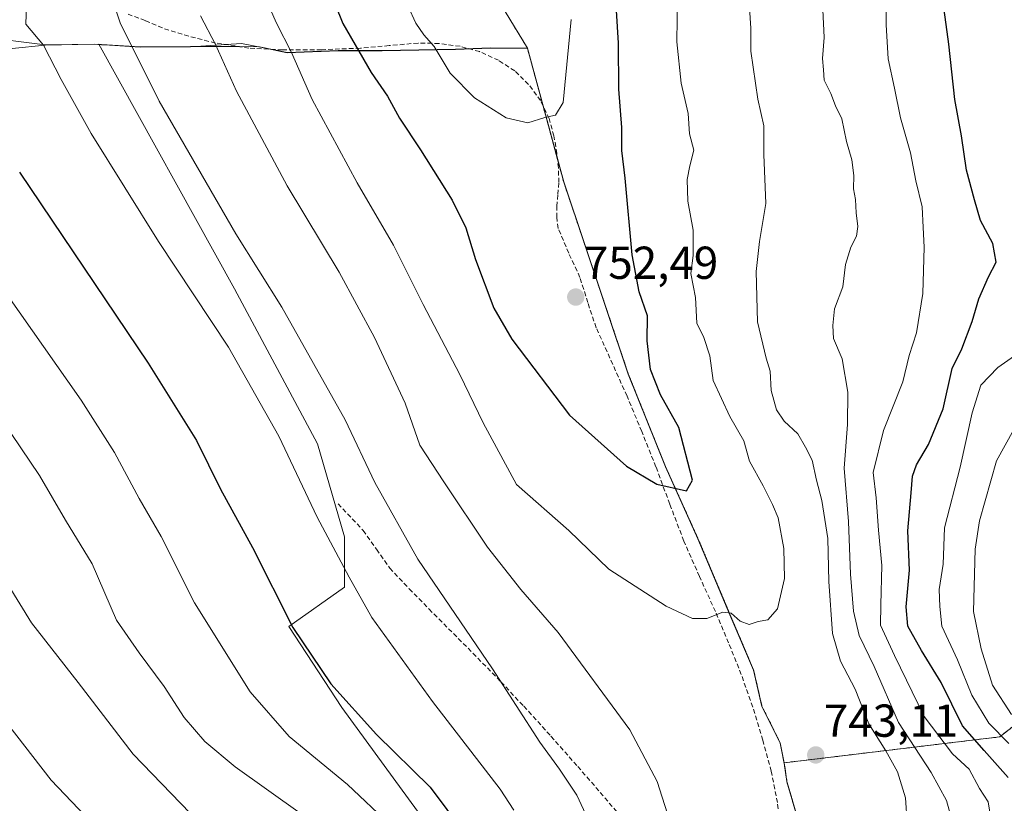
# Model space of a CAD drawing. Units: metres. Extents: x 621012 to 624462, y 4734120 to 4736494.
# Drawn here: x 622784 to 622997, y 4735231 to 4735401 of the extents above; entities that cross this region are included whole.
import ezdxf
from ezdxf.enums import TextEntityAlignment as Align

# ---------------------------------------------------------------- set-up
doc = ezdxf.new("R2010")
doc.units = ezdxf.units.M
doc.header["$MEASUREMENT"] = 0
doc.linetypes.add('TRAZOS', pattern=[0.75, 0.5, -0.25])
doc.linetypes.add('TRAZOSX2', pattern=[1.5, 1, -0.5])
for name, color, linetype, lineweight in [('Arbolado forestal', 92, 'TRAZOS', 0), ('Arbolado forestal CxS', 92, 'Continuous', 0), ('Carátula', 7, 'Continuous', 5), ('Cultivos herbáceos CxS', 92, 'Continuous', 0), ('Curva de nivel maestra', 36, 'Continuous', 30), ('Curva de nivel normal', 36, 'Continuous', 0), ('Entidad de ámbito territorial', 19, 'Continuous', 0), ('Entidad de ámbito territorial CxS', 92, 'Continuous', 0), ('Matorral', 135, 'Continuous', 0), ('Matorral CxS', 135, 'Continuous', 0), ('Municipio', 9, 'Continuous', 13), ('Municipio CxS', 142, 'Continuous', 0), ('Pastizal CxS', 92, 'Continuous', 0), ('Punto de cota en terreno', 7, 'Continuous', 0), ('Rótulo de punto de cota en terreno', 19, 'Continuous', 0), ('Senda', 19, 'TRAZOSX2', 0)]:
    doc.layers.add(name, color=color, linetype=linetype, lineweight=lineweight)
doc.styles.add('Arial', font='txt', dxfattribs={"height": 0.2})

# ---------------------------------------------------------------- blocks, each defined once
blk = doc.blocks.new('*U154')
at = {"layer": 'Cultivos herbáceos CxS', "color": 92, "linetype": 'Continuous', "lineweight": 0}
blk.add_polyline3d([(622775.13, 4735397.46, 726.92), (622789.02, 4735395.75, 729.77), (622800.7, 4735395.9, 732.55), (622830.14, 4735342.87, 731.97), (622848.15, 4735309.21, 731.65), (622854, 4735289.06, 730.86), (622854, 4735278.14, 729.16), (622841.87, 4735269.64, 724.51), (622853.4, 4735252.04, 724.31), (622869.78, 4735229.59, 722.36)], dxfattribs=at)
blk = doc.blocks.new('5PATER')
at = {"layer": 'Carátula', "linetype": 'Continuous', "lineweight": 5}
h = blk.add_hatch(color=250, dxfattribs=at)
edge = h.paths.add_edge_path()
edge.add_ellipse((0, 0.01), major_axis=(-1.33, -1.34), ratio=0.999422, start_angle=0, end_angle=360)

msp = doc.modelspace()

# ---------------------------------------------------------------- linework, layer by layer
at = {"layer": 'Arbolado forestal', "color": 92, "linetype": 'TRAZOS', "lineweight": 0}
for points in [[(622801.79, 4735875.56, 637.37), (622803.34, 4735862.25, 642.75), (622825.26, 4735817.12, 654.6), (622829.91, 4735807.54, 657.27), (622930.66, 4735636.85, 748), (622932.96, 4735614.98, 757.62), (622909.95, 4735579.28, 760.04), (622892.69, 4735552.8, 760.69), (622872.91, 4735498.18, 760.72), (622870.6, 4735472.85, 760.13), (622869.45, 4735434.85, 759.31), (622893.65, 4735395.06, 757.26)], [(622893.65, 4735395.06, 757.26), (622897.05, 4735382.53, 755.21), (622900.2, 4735370.92, 753.8), (622901.52, 4735366.02, 753.28), (622915.53, 4735324.44, 751.7), (622923.61, 4735304.3, 750.53), (622930.66, 4735288.73, 747.52), (622937.59, 4735272.26, 744.91), (622942.72, 4735260.23, 743.71), (622944.53, 4735252.36, 743.07), (622948.5, 4735244.39, 742.96), (622949.32, 4735240.05, 742.93)], [(622949.32, 4735240.05, 742.93), (622996.11, 4735245.68, 719.67), (623008.61, 4735255.48, 707.36), (623016.48, 4735274.07, 703.63), (623025.2, 4735279.45, 700.87), (623027.14, 4735280.65, 700.31), (623043.03, 4735280.35, 694.18), (623093.6, 4735263, 678.35), (623140.93, 4735256.58, 658.18), (623163.94, 4735255.43, 648.36)], [(622949.32, 4735240.05, 742.93), (622949.32, 4735240.05, 742.93), (622949.53, 4735238.93, 742.93), (622949.93, 4735236.01, 743), (622954.17, 4735221.55, 743.94), (622957.67, 4735203.4, 744.52), (622958.72, 4735196.55, 744.52), (622957.92, 4735186.82, 744.49), (622943.39, 4735166.28, 743.57), (622946.25, 4735147.17, 744.94), (622947.5, 4735138.75, 745.38), (622947.71, 4735135.51, 745.21), (622949.38, 4735109.31, 744.72), (622958.71, 4735077.59, 744.79), (622969.92, 4735083.38, 740.26), (622967.26, 4735102.07, 736.2), (622964.68, 4735111.41, 735.99), (622962.12, 4735143.88, 741.45), (622962.6, 4735144.76, 741.42), (622978.25, 4735140.53, 731.33), (623007.84, 4735132.03, 721.4), (623023.7, 4735127.47, 716.76)]]:
    msp.add_polyline3d(points, dxfattribs=at)
at = {"layer": 'Arbolado forestal CxS', "color": 92, "linetype": 'Continuous', "lineweight": 0}
for points in [[(623008.61, 4735255.48, 707.36), (622996.11, 4735245.68, 719.67), (622949.32, 4735240.05, 742.93), (622948.5, 4735244.39, 742.96), (622944.53, 4735252.36, 743.07), (622942.72, 4735260.23, 743.71), (622937.59, 4735272.26, 744.91), (622930.66, 4735288.73, 747.52), (622923.61, 4735304.3, 750.53), (622915.53, 4735324.44, 751.7), (622901.52, 4735366.02, 753.28), (622893.65, 4735395.06, 757.26), (622869.45, 4735434.85, 759.31)], [(623007.84, 4735132.03, 721.4), (622978.25, 4735140.53, 731.33), (622962.6, 4735144.76, 741.42), (622962.12, 4735143.87, 741.45), (622964.68, 4735111.41, 735.99), (622967.26, 4735102.07, 736.2), (622969.92, 4735083.38, 740.26), (622958.71, 4735077.59, 744.79), (622949.38, 4735109.31, 744.72), (622947.5, 4735138.75, 745.38), (622943.39, 4735166.28, 743.57), (622957.92, 4735186.82, 744.49), (622958.72, 4735196.55, 744.52), (622957.67, 4735203.4, 744.52), (622954.17, 4735221.55, 743.94), (622949.93, 4735236.01, 743), (622949.53, 4735238.93, 742.93), (622949.32, 4735240.05, 742.93), (622949.32, 4735240.05, 742.93), (622996.11, 4735245.68, 719.67), (623008.61, 4735255.48, 707.36)]]:
    msp.add_polyline3d(points, dxfattribs=at)
at = {"layer": 'Cultivos herbáceos CxS', "color": 92, "linetype": 'Continuous', "lineweight": 0}
for points in [[(622800.7, 4735395.9, 732.55), (622789.02, 4735395.75, 729.77), (622775.13, 4735397.46, 726.92), (622771.3, 4735396.25, 725.82), (622760.51, 4735392.84, 722.82), (622749, 4735388, 719.7), (622739.21, 4735388.16, 717.47), (622719.21, 4735390.53, 713.23), (622689.45, 4735395.92, 707.6), (622671.96, 4735393.97, 705.3), (622670.89, 4735409.77, 703.46)], [(622869.78, 4735229.59, 722.36), (622853.4, 4735252.04, 724.31), (622841.87, 4735269.64, 724.51), (622854, 4735278.14, 729.16), (622854, 4735289.06, 730.86), (622848.15, 4735309.21, 731.65), (622830.14, 4735342.87, 731.97), (622800.7, 4735395.9, 732.55)]]:
    msp.add_polyline3d(points, dxfattribs=at)
at = {"layer": 'Curva de nivel maestra', "color": 36, "linetype": 'Continuous', "lineweight": 30}
for points in [[(622848.91, 4735412.13, 750), (622853.59, 4735400.41, 750), (622859.75, 4735389.76, 750), (622863.33, 4735384.62, 750), (622865.87, 4735379.82, 750), (622870.46, 4735372.96, 750), (622877.34, 4735362.04, 750), (622880.31, 4735356.05, 750), (622882.4, 4735349.2, 750), (622886.38, 4735338.67, 750), (622890.26, 4735331.92, 750), (622902.79, 4735315.43, 750), (622915.16, 4735304.36, 750), (622921.75, 4735300.49, 750), (622928.18, 4735299.04, 750), (622929.48, 4735301.36, 750), (622926.48, 4735312.78, 750), (622922.56, 4735319.86, 750), (622920.39, 4735325.37, 750), (622919.6, 4735331.57, 750), (622919.68, 4735336.99, 750), (622917.89, 4735342.19, 750), (622916.38, 4735350.2, 750), (622914.85, 4735366.84, 750), (622914.12, 4735372.82, 750), (622914.11, 4735377.8, 750), (622913.48, 4735386.15, 750), (622913.42, 4735396.14, 750), (622912.56, 4735410.34, 750)], [(622997.98, 4735236.9, 725), (622992.77, 4735242.75, 725), (622988.05, 4735248.09, 725), (622983.42, 4735257.45, 725), (622979.15, 4735264.38, 725), (622976.16, 4735269.66, 725), (622975.85, 4735273.87, 725), (622976.57, 4735281.83, 725), (622976.19, 4735290.38, 725), (622976.93, 4735298.62, 725), (622977.17, 4735302.21, 725), (622978.08, 4735304.71, 725), (622980.66, 4735309.05, 725), (622983.82, 4735316.83, 725), (622985.81, 4735325.58, 725), (622987.87, 4735329.8, 725), (622990.17, 4735335.79, 725), (622991.55, 4735340.65, 725), (622993.67, 4735345.45, 725), (622995.34, 4735348.65, 725), (622994.65, 4735352.66, 725), (622991.95, 4735357.68, 725), (622990.63, 4735362.11, 725), (622988.93, 4735368.58, 725), (622987.8, 4735376.04, 725), (622986.39, 4735383.92, 725), (622985.07, 4735395.93, 725), (622984.05, 4735403.36, 725)], [(622783.46, 4735368.17, 725), (622811.38, 4735326.72, 725), (622821.87, 4735309.92, 725), (622827.05, 4735299.38, 725), (622833.98, 4735286.76, 725), (622842.73, 4735269.4, 725), (622851, 4735257.21, 725), (622860.95, 4735246.2, 725), (622872.58, 4735234.79, 725), (622879.78, 4735225.09, 725), (622883, 4735215.97, 725), (622883.42, 4735205.39, 725), (622881.19, 4735189.5, 725), (622879.78, 4735172.77, 725), (622876.87, 4735155.69, 725), (622874.93, 4735140.53, 725), (622874.39, 4735124.4, 725), (622874.38, 4735101.74, 725), (622872.13, 4735085.08, 725), (622870.45, 4735068.38, 725), (622869.97, 4735055.75, 725), (622869.47, 4735046.41, 725), (622869.2, 4735031.82, 725), (622868.25, 4735015.7, 725)]]:
    msp.add_polyline3d(points, dxfattribs=at)
at = {"layer": 'Curva de nivel normal', "color": 36, "linetype": 'Continuous', "lineweight": 0}
for points in [[(622828.84, 4735424.07, 745), (622839.2, 4735400.49, 745), (622842.45, 4735394.07, 745), (622846.95, 4735383.9, 745), (622856.73, 4735365.83, 745), (622864.59, 4735352.34, 745), (622871.01, 4735339.43, 745), (622878.97, 4735324.25, 745), (622884.03, 4735313.76, 745), (622891.32, 4735300.38, 745)], [(622907.68, 4735225.88, 735), (622904.38, 4735233, 735), (622900.62, 4735238.65, 735), (622896.32, 4735244.51, 735), (622886.05, 4735260.4, 735), (622869.9, 4735284.2, 735), (622860.54, 4735300.83, 735), (622854.12, 4735314.42, 735), (622840.4, 4735338.86, 735), (622830.42, 4735354.74, 735), (622813.75, 4735383.54, 735), (622805.29, 4735400.56, 735), (622800.39, 4735415.58, 735)], [(622891.32, 4735300.38, 745), (622902.63, 4735290.42, 745), (622911.35, 4735282.02, 745), (622923.74, 4735274, 745), (622929.5, 4735271.34, 745), (622932.57, 4735271.34, 745), (622936.02, 4735272.75, 745), (622937.89, 4735272.52, 745), (622939.83, 4735270.78, 745), (622941.76, 4735270.06, 745), (622943.74, 4735270.67, 745), (622945.78, 4735271.04, 745), (622947.9, 4735273.45, 745), (622949.41, 4735280.01, 745), (622949.28, 4735286.55, 745), (622948.03, 4735293.2, 745), (622946.8, 4735296.07, 745), (622944.82, 4735300.12, 745), (622941.83, 4735305.47, 745), (622940.6, 4735309.9, 745), (622937.59, 4735315.18, 745), (622933.98, 4735322.97, 745), (622933.22, 4735328.32, 745), (622931.94, 4735332.27, 745), (622930.43, 4735335.4, 745), (622930.1, 4735340.93, 745), (622929.13, 4735346.17, 745), (622929.61, 4735350.05, 745), (622929.6, 4735355.55, 745), (622928.46, 4735361.84, 745), (622928.3, 4735366.54, 745), (622928.86, 4735369.5, 745), (622929.74, 4735372.93, 745), (622928.84, 4735376.47, 745), (622928.53, 4735380.88, 745), (622927.02, 4735387.44, 745), (622926.09, 4735396.39, 745), (622926.25, 4735411.23, 745)], [(622971.54, 4735406.46, 730), (622971.45, 4735400.06, 730), (622971.88, 4735392.7, 730), (622973.26, 4735386.37, 730), (622974.61, 4735379.94, 730), (622976.75, 4735372.32, 730), (622977.89, 4735366.28, 730), (622979.26, 4735360.64, 730), (622979.49, 4735356.11, 730), (622979.75, 4735351.91, 730), (622979.55, 4735346.79, 730), (622979.47, 4735341.84, 730), (622978.09, 4735333.31, 730)], [(622890.68, 4735229.8, 730), (622887.71, 4735234.31, 730), (622873.05, 4735253.36, 730), (622859.9, 4735271.6, 730), (622854.98, 4735280.3, 730), (622848.04, 4735293.34, 730), (622839.76, 4735310.9, 730), (622828.83, 4735330.16, 730), (622813.63, 4735353.1, 730), (622798.99, 4735376.53, 730), (622792.48, 4735388.24, 730), (622788.67, 4735395.67, 730), (622784.81, 4735400.25, 730), (622784.98, 4735404.44, 730)], [(622867.76, 4735404.09, 755), (622869.48, 4735400.45, 755), (622871.19, 4735397.91, 755), (622873.39, 4735395.42, 755), (622876.9, 4735389.62, 755), (622882.15, 4735384.24, 755), (622889.06, 4735379.9, 755), (622893.75, 4735378.86, 755)], [(622941.82, 4735403.78, 740), (622942.09, 4735399.38, 740), (622942.12, 4735394.42, 740), (622943.61, 4735383.97, 740), (622944.95, 4735378.16, 740), (622944.92, 4735371.95, 740), (622945.37, 4735361.35, 740), (622944.01, 4735353.09, 740), (622943.31, 4735346.63, 740), (622943.55, 4735335.72, 740), (622945.42, 4735327.84, 740), (622946.35, 4735324.99, 740), (622946.54, 4735320.81, 740), (622947.68, 4735316.62, 740), (622949.33, 4735314.17, 740), (622952.29, 4735311.37, 740), (622954, 4735308.52, 740), (622955.44, 4735305.72, 740), (622956.34, 4735301.32, 740), (622957.56, 4735296.96, 740), (622958.82, 4735288.67, 740), (622959.04, 4735279.39, 740), (622959.85, 4735268.08, 740), (622961.59, 4735262.06, 740), (622964.73, 4735256.01, 740), (622967.74, 4735248.52, 740), (622971.42, 4735242.67, 740), (622973.94, 4735238.06, 740), (622975.68, 4735232.47, 740), (622976.03, 4735226.97, 740)], [(622957.75, 4735403.38, 735), (622958, 4735397.34, 735), (622957.67, 4735392.79, 735), (622957.85, 4735390.35, 735), (622958.03, 4735388.08, 735), (622959.48, 4735385.22, 735), (622960.51, 4735382.5, 735), (622961.86, 4735379.7, 735), (622962.84, 4735374.78, 735), (622964.01, 4735370.82, 735), (622964.49, 4735367.39, 735), (622964.41, 4735364.53, 735), (622964.86, 4735362.22, 735), (622964.94, 4735359.36, 735), (622965.32, 4735356.37, 735), (622965.05, 4735354.29, 735), (622963.78, 4735351.85, 735), (622962.69, 4735348.14, 735), (622962.08, 4735343.27, 735), (622960.24, 4735338.54, 735), (622959.9, 4735334.91, 735), (622960.07, 4735332.1, 735), (622961.94, 4735327.66, 735), (622963.19, 4735320.42, 735), (622963.1, 4735313.4, 735), (622962.34, 4735303.98, 735), (622963.29, 4735292.36, 735), (622963.76, 4735280.99, 735), (622964.41, 4735272.94, 735), (622965.62, 4735267.68, 735), (622968.88, 4735260.96, 735), (622974.14, 4735248.81, 735), (622981.26, 4735237.95, 735), (622984.6, 4735231.91, 735), (622985.7, 4735227.68, 735)], [(622924.52, 4735227.4, 740), (622921.8, 4735236.02, 740), (622915.84, 4735247.18, 740), (622900.32, 4735268.29, 740), (622892.21, 4735277.65, 740), (622884.98, 4735286.81, 740), (622875.55, 4735300.98, 740), (622870.34, 4735308.97, 740), (622867.1, 4735318.06, 740), (622860.51, 4735332.3, 740), (622852.83, 4735346.43, 740), (622841.57, 4735365.16, 740), (622830.53, 4735385.73, 740), (622826.01, 4735395.83, 740), (622822.72, 4735402.07, 740)], [(622893.75, 4735378.86, 755), (622897.42, 4735380.02, 755), (622899.75, 4735380.52, 755), (622901.4, 4735383.28, 755), (622903.12, 4735401.23, 755)], [(622778.04, 4735345.39, 720), (622796.84, 4735318.71, 720), (622804.1, 4735307.36, 720), (622809.43, 4735297.38, 720), (622814.18, 4735289.12, 720), (622821.4, 4735274.74, 720), (622833.52, 4735255.47, 720), (622841.99, 4735245.76, 720), (622854.62, 4735235.32, 720), (622863.8, 4735226.64, 720)], [(622978.09, 4735333.31, 730), (622976.46, 4735328.38, 730), (622975.09, 4735322.68, 730), (622970.9, 4735312.15, 730), (622968.67, 4735303, 730), (622969.29, 4735297.52, 730), (622969.83, 4735290.51, 730), (622970.53, 4735282.85, 730), (622970.31, 4735274.29, 730), (622970.26, 4735269.91, 730), (622973.32, 4735263.31, 730), (622979.76, 4735250.08, 730), (622985.86, 4735241.99, 730), (622989.51, 4735238.64, 730), (622991.74, 4735234.46, 730), (622993.62, 4735231.59, 730), (622994.44, 4735226.21, 730)], [(622998.07, 4735244.21, 720), (622993.74, 4735248.64, 720), (622990.04, 4735254.72, 720), (622986.97, 4735262.39, 720), (622983.59, 4735269.66, 720), (622983.12, 4735273.94, 720), (622982.96, 4735277.61, 720), (622983.83, 4735283.15, 720), (622984.13, 4735290.99, 720), (622987.5, 4735304.14, 720), (622990.16, 4735315.96, 720), (622992.03, 4735321.95, 720), (622995.69, 4735325.78, 720), (622999.33, 4735328.33, 720)], [(622998.7, 4735250.53, 715), (622994.54, 4735256.86, 715), (622992.1, 4735264.75, 715), (622990.41, 4735272.9, 715), (622990.8, 4735286.38, 715), (622991.7, 4735292.52, 715), (622995.45, 4735305.52, 715), (623001.03, 4735315.74, 715)], [(622779.74, 4735314.38, 715), (622787.81, 4735302.38, 715), (622793.45, 4735292.71, 715), (622799.21, 4735283.19, 715), (622804.51, 4735270.97, 715), (622809.43, 4735263.87, 715), (622814.82, 4735256.6, 715), (622819.17, 4735249.91, 715), (622823.67, 4735244.65, 715), (622830.24, 4735239.16, 715), (622844.37, 4735229.14, 715), (622853.04, 4735221.34, 715), (622855.59, 4735216.43, 715), (622856.17, 4735211.22, 715), (622854.72, 4735205.17, 715), (622850.26, 4735195.39, 715), (622845.86, 4735182.38, 715), (622838.45, 4735153.1, 715)], [(622820.52, 4735229.13, 710), (622808.14, 4735241.91, 710), (622796.16, 4735257.49, 710), (622786.04, 4735270.39, 710), (622778.42, 4735282.8, 710)], [(622802.59, 4735007.8, 705), (622801.19, 4735037.41, 705), (622798.23, 4735056.74, 705), (622797.59, 4735066.56, 705), (622799.21, 4735076.03, 705), (622802.66, 4735086.56, 705), (622804.96, 4735090.73, 705), (622808.26, 4735094.06, 705), (622809.1, 4735095.83, 705), (622808.71, 4735096.83, 705), (622804.83, 4735103.47, 705), (622802.43, 4735114.56, 705), (622801.82, 4735123, 705), (622802.46, 4735153, 705), (622803.86, 4735164.66, 705), (622806.56, 4735171.6, 705), (622812.59, 4735183.06, 705), (622816.67, 4735192.65, 705), (622819.31, 4735201.41, 705), (622819.48, 4735206.48, 705), (622815.24, 4735212.04, 705), (622802.22, 4735223.88, 705), (622790.35, 4735236.29, 705), (622780.62, 4735248.83, 705)]]:
    msp.add_polyline3d(points, dxfattribs=at)
at = {"layer": 'Entidad de ámbito territorial', "color": 19, "linetype": 'Continuous', "lineweight": 0}
msp.add_polyline3d([(622954.18, 4735221.47, 743.95), (622949.93, 4735235.93, 743), (622949.54, 4735238.85, 742.92), (622948.5, 4735244.31, 742.96), (622944.53, 4735252.28, 743.07), (622942.72, 4735260.15, 743.7), (622937.59, 4735272.18, 744.9), (622930.66, 4735288.64, 747.5), (622923.61, 4735304.22, 750.52), (622915.53, 4735324.36, 751.71), (622901.52, 4735365.94, 753.27), (622893.66, 4735394.98, 757.25), (622885.65, 4735395.03, 756.9), (622878.02, 4735394.71, 755.79), (622862.13, 4735394.43, 751.55), (622852.6, 4735394.47, 748.21), (622841.54, 4735393.99, 744.34), (622836.45, 4735395.09, 742.94), (622831.61, 4735396.06, 741.67), (622820.56, 4735395.32, 738.19), (622809.62, 4735395.22, 735.41), (622801.91, 4735395.74, 732.85), (622801.29, 4735395.78, 732.68), (622799.7, 4735395.89, 732.3), (622789.03, 4735395.66, 729.75), (622781.91, 4735394.96, 728.01)], dxfattribs=at)
at = {"layer": 'Entidad de ámbito territorial CxS', "color": 92, "linetype": 'Continuous', "lineweight": 0}
msp.add_polyline3d([(622781.91, 4735394.96, 728.01), (622789.03, 4735395.66, 729.75), (622799.7, 4735395.89, 732.3), (622801.29, 4735395.78, 732.68), (622801.91, 4735395.74, 732.85), (622809.62, 4735395.22, 735.41), (622820.56, 4735395.32, 738.19), (622831.61, 4735396.06, 741.67), (622836.45, 4735395.09, 742.94), (622841.54, 4735393.99, 744.34), (622852.6, 4735394.47, 748.21), (622862.13, 4735394.43, 751.55), (622878.02, 4735394.71, 755.79), (622885.65, 4735395.03, 756.9), (622893.66, 4735394.98, 757.25), (622901.52, 4735365.94, 753.27), (622915.53, 4735324.36, 751.71), (622923.61, 4735304.22, 750.52), (622930.66, 4735288.64, 747.5), (622937.59, 4735272.18, 744.9), (622942.72, 4735260.15, 743.7), (622944.53, 4735252.28, 743.07), (622948.5, 4735244.31, 742.96), (622949.54, 4735238.85, 742.92), (622949.93, 4735235.93, 743), (622954.18, 4735221.47, 743.95)], dxfattribs=at)
msp.add_polyline3d([(622781.91, 4735394.96, 728.01), (622789.03, 4735395.66, 729.75), (622799.7, 4735395.89, 732.3), (622801.29, 4735395.78, 732.68), (622801.91, 4735395.74, 732.85), (622809.62, 4735395.22, 735.41), (622820.56, 4735395.32, 738.19), (622831.61, 4735396.06, 741.67), (622836.45, 4735395.09, 742.94), (622841.54, 4735393.99, 744.34), (622852.6, 4735394.47, 748.21), (622862.13, 4735394.43, 751.55), (622878.02, 4735394.71, 755.79), (622885.65, 4735395.03, 756.9), (622893.66, 4735394.98, 757.25), (622901.52, 4735365.94, 753.27), (622915.53, 4735324.36, 751.71), (622923.61, 4735304.22, 750.52), (622930.66, 4735288.64, 747.5), (622937.59, 4735272.18, 744.9), (622942.72, 4735260.15, 743.7), (622944.53, 4735252.28, 743.07), (622948.5, 4735244.31, 742.96), (622949.54, 4735238.85, 742.92), (622949.93, 4735235.93, 743), (622954.18, 4735221.47, 743.95)], dxfattribs=at)
at = {"layer": 'Matorral', "color": 135, "linetype": 'Continuous', "lineweight": 0}
for points in [[(622869.78, 4735229.59, 722.36), (622853.4, 4735252.04, 724.31), (622841.87, 4735269.64, 724.51), (622854, 4735278.14, 729.16), (622854, 4735289.06, 730.86), (622848.15, 4735309.21, 731.65), (622830.14, 4735342.87, 731.97), (622800.7, 4735395.9, 732.55)], [(622800.7, 4735395.9, 732.55), (622801.28, 4735395.86, 732.69), (622809.62, 4735395.3, 735.42), (622820.55, 4735395.4, 738.2), (622831.17, 4735395.37, 741.43), (622835.51, 4735395.36, 742.71), (622838.27, 4735394.77, 743.46), (622841.53, 4735394.07, 744.36), (622852.59, 4735394.55, 748.22), (622862.13, 4735394.52, 751.56), (622878.02, 4735394.79, 755.81), (622880.97, 4735394.91, 756.27), (622885.64, 4735395.11, 756.91), (622893.65, 4735395.06, 757.26)], [(622893.65, 4735395.06, 757.26), (622897.05, 4735382.53, 755.21), (622900.2, 4735370.92, 753.8), (622901.52, 4735366.02, 753.28), (622915.53, 4735324.44, 751.7), (622923.61, 4735304.3, 750.53), (622930.66, 4735288.73, 747.52), (622937.59, 4735272.26, 744.91), (622942.72, 4735260.23, 743.71), (622944.53, 4735252.36, 743.07), (622948.5, 4735244.39, 742.96), (622949.32, 4735240.05, 742.93)], [(622949.32, 4735240.05, 742.93), (622949.32, 4735240.05, 742.93), (622949.53, 4735238.93, 742.93), (622949.93, 4735236.01, 743), (622954.17, 4735221.55, 743.94), (622957.67, 4735203.4, 744.52), (622958.72, 4735196.55, 744.52), (622957.92, 4735186.82, 744.49), (622943.39, 4735166.28, 743.57), (622946.25, 4735147.17, 744.94), (622947.5, 4735138.75, 745.38), (622947.71, 4735135.51, 745.21), (622949.38, 4735109.31, 744.72), (622958.71, 4735077.59, 744.79), (622969.92, 4735083.38, 740.26), (622967.26, 4735102.07, 736.2), (622964.68, 4735111.41, 735.99), (622962.12, 4735143.88, 741.45), (622962.6, 4735144.76, 741.42), (622978.25, 4735140.53, 731.33), (623007.84, 4735132.03, 721.4), (623023.7, 4735127.47, 716.76)]]:
    msp.add_polyline3d(points, dxfattribs=at)
at = {"layer": 'Matorral CxS', "color": 135, "linetype": 'Continuous', "lineweight": 0}
msp.add_polyline3d([(622869.78, 4735229.59, 722.36), (622853.4, 4735252.04, 724.31), (622841.87, 4735269.64, 724.51), (622854, 4735278.14, 729.16), (622854, 4735289.06, 730.86), (622848.15, 4735309.21, 731.65), (622830.14, 4735342.87, 731.97), (622800.7, 4735395.9, 732.55), (622801.28, 4735395.86, 732.69), (622809.62, 4735395.3, 735.42), (622820.55, 4735395.4, 738.2), (622835.51, 4735395.36, 742.71), (622841.53, 4735394.07, 744.36), (622852.59, 4735394.55, 748.22), (622862.13, 4735394.52, 751.56), (622878.02, 4735394.79, 755.81), (622885.64, 4735395.11, 756.91), (622893.65, 4735395.06, 757.26), (622893.65, 4735395.06, 757.26), (622901.52, 4735366.02, 753.28), (622915.53, 4735324.44, 751.7), (622923.61, 4735304.3, 750.53), (622930.66, 4735288.73, 747.52), (622937.59, 4735272.26, 744.91), (622942.72, 4735260.23, 743.71), (622944.53, 4735252.36, 743.07), (622948.5, 4735244.39, 742.96), (622949.32, 4735240.05, 742.93), (622949.32, 4735240.05, 742.93), (622949.53, 4735238.93, 742.93), (622949.93, 4735236.01, 743), (622954.17, 4735221.55, 743.94)], dxfattribs=at)
at = {"layer": 'Municipio', "color": 9, "linetype": 'Continuous', "lineweight": 13}
msp.add_polyline3d([(622954.18, 4735221.47, 743.95), (622949.93, 4735235.93, 743), (622949.54, 4735238.85, 742.92), (622948.5, 4735244.31, 742.96), (622944.53, 4735252.28, 743.07), (622942.72, 4735260.15, 743.7), (622937.59, 4735272.18, 744.9), (622930.66, 4735288.64, 747.5), (622923.61, 4735304.22, 750.52), (622915.53, 4735324.36, 751.71), (622901.52, 4735365.94, 753.27), (622893.66, 4735394.98, 757.25), (622885.65, 4735395.03, 756.9), (622878.02, 4735394.71, 755.79), (622862.13, 4735394.43, 751.55), (622852.6, 4735394.47, 748.21), (622841.54, 4735393.99, 744.34), (622836.45, 4735395.09, 742.94), (622831.61, 4735396.06, 741.67), (622820.56, 4735395.32, 738.19), (622809.62, 4735395.22, 735.41), (622801.91, 4735395.74, 732.85), (622801.29, 4735395.78, 732.68), (622799.7, 4735395.89, 732.3), (622789.03, 4735395.66, 729.75), (622781.91, 4735394.96, 728.01)], dxfattribs=at)
msp.add_polyline3d([(622954.18, 4735221.47, 743.95), (622949.93, 4735235.93, 743), (622949.54, 4735238.85, 742.92), (622948.5, 4735244.31, 742.96), (622944.53, 4735252.28, 743.07), (622942.72, 4735260.15, 743.7), (622937.59, 4735272.18, 744.9), (622930.66, 4735288.64, 747.5), (622923.61, 4735304.22, 750.52), (622915.53, 4735324.36, 751.71), (622901.52, 4735365.94, 753.27), (622893.66, 4735394.98, 757.25), (622885.65, 4735395.03, 756.9), (622878.02, 4735394.71, 755.79), (622862.13, 4735394.43, 751.55), (622852.6, 4735394.47, 748.21), (622841.54, 4735393.99, 744.34), (622836.45, 4735395.09, 742.94), (622831.61, 4735396.06, 741.67), (622820.56, 4735395.32, 738.19), (622809.62, 4735395.22, 735.41), (622801.91, 4735395.74, 732.85), (622801.29, 4735395.78, 732.68), (622799.7, 4735395.89, 732.3), (622789.03, 4735395.66, 729.75), (622781.91, 4735394.96, 728.01)], dxfattribs=at)
at = {"layer": 'Municipio CxS', "color": 142, "linetype": 'Continuous', "lineweight": 0}
for points in [[(622954.18, 4735221.47, 743.95), (622949.93, 4735235.93, 743), (622949.54, 4735238.85, 742.92), (622948.5, 4735244.31, 742.96), (622944.53, 4735252.28, 743.07), (622942.72, 4735260.15, 743.7), (622937.59, 4735272.18, 744.9), (622930.66, 4735288.64, 747.5), (622923.61, 4735304.22, 750.52), (622915.53, 4735324.36, 751.71), (622901.52, 4735365.94, 753.27), (622893.66, 4735394.98, 757.25), (622885.65, 4735395.03, 756.9), (622878.02, 4735394.71, 755.79), (622862.13, 4735394.43, 751.55), (622852.6, 4735394.47, 748.21), (622841.54, 4735393.99, 744.34), (622836.45, 4735395.09, 742.94), (622831.61, 4735396.06, 741.67), (622820.56, 4735395.32, 738.19), (622809.62, 4735395.22, 735.41), (622801.91, 4735395.74, 732.85), (622801.29, 4735395.78, 732.68), (622799.7, 4735395.89, 732.3), (622789.03, 4735395.66, 729.75), (622781.91, 4735394.96, 728.01)], [(622781.91, 4735394.96, 728.01), (622789.03, 4735395.66, 729.75), (622799.7, 4735395.89, 732.3), (622801.29, 4735395.78, 732.68), (622801.91, 4735395.74, 732.85), (622809.62, 4735395.22, 735.41), (622820.56, 4735395.32, 738.19), (622831.61, 4735396.06, 741.67), (622836.45, 4735395.09, 742.94), (622841.54, 4735393.99, 744.34), (622852.6, 4735394.47, 748.21), (622862.13, 4735394.43, 751.55), (622878.02, 4735394.71, 755.79), (622885.65, 4735395.03, 756.9), (622893.66, 4735394.98, 757.25), (622901.52, 4735365.94, 753.27), (622915.53, 4735324.36, 751.71), (622923.61, 4735304.22, 750.52), (622930.66, 4735288.64, 747.5), (622937.59, 4735272.18, 744.9), (622942.72, 4735260.15, 743.7), (622944.53, 4735252.28, 743.07), (622948.5, 4735244.31, 742.96), (622949.54, 4735238.85, 742.92), (622949.93, 4735235.93, 743), (622954.18, 4735221.47, 743.95)], [(622954.18, 4735221.47, 743.95), (622949.93, 4735235.93, 743), (622949.54, 4735238.85, 742.92), (622948.5, 4735244.31, 742.96), (622944.53, 4735252.28, 743.07), (622942.72, 4735260.15, 743.7), (622937.59, 4735272.18, 744.9), (622930.66, 4735288.64, 747.5), (622923.61, 4735304.22, 750.52), (622915.53, 4735324.36, 751.71), (622901.52, 4735365.94, 753.27), (622893.66, 4735394.98, 757.25), (622885.65, 4735395.03, 756.9), (622878.02, 4735394.71, 755.79), (622862.13, 4735394.43, 751.55), (622852.6, 4735394.47, 748.21), (622841.54, 4735393.99, 744.34), (622836.45, 4735395.09, 742.94), (622831.61, 4735396.06, 741.67), (622820.56, 4735395.32, 738.19), (622809.62, 4735395.22, 735.41), (622801.91, 4735395.74, 732.85), (622801.29, 4735395.78, 732.68), (622799.7, 4735395.89, 732.3), (622789.03, 4735395.66, 729.75), (622781.91, 4735394.96, 728.01)], [(622781.91, 4735394.96, 728.01), (622789.03, 4735395.66, 729.75), (622799.7, 4735395.89, 732.3), (622801.29, 4735395.78, 732.68), (622801.91, 4735395.74, 732.85), (622809.62, 4735395.22, 735.41), (622820.56, 4735395.32, 738.19), (622831.61, 4735396.06, 741.67), (622836.45, 4735395.09, 742.94), (622841.54, 4735393.99, 744.34), (622852.6, 4735394.47, 748.21), (622862.13, 4735394.43, 751.55), (622878.02, 4735394.71, 755.79), (622885.65, 4735395.03, 756.9), (622893.66, 4735394.98, 757.25), (622901.52, 4735365.94, 753.27), (622915.53, 4735324.36, 751.71), (622923.61, 4735304.22, 750.52), (622930.66, 4735288.64, 747.5), (622937.59, 4735272.18, 744.9), (622942.72, 4735260.15, 743.7), (622944.53, 4735252.28, 743.07), (622948.5, 4735244.31, 742.96), (622949.54, 4735238.85, 742.92), (622949.93, 4735235.93, 743), (622954.18, 4735221.47, 743.95)]]:
    msp.add_polyline3d(points, dxfattribs=at)
at = {"layer": 'Pastizal CxS', "color": 92, "linetype": 'Continuous', "lineweight": 0}
for points in [[(622801.79, 4735875.56, 637.37), (622803.34, 4735862.25, 642.75), (622825.26, 4735817.12, 654.6), (622829.91, 4735807.54, 657.27), (622930.66, 4735636.85, 748), (622932.96, 4735614.98, 757.62), (622909.95, 4735579.28, 760.04), (622892.69, 4735552.8, 760.69), (622872.91, 4735498.18, 760.72), (622870.6, 4735472.85, 760.13), (622869.45, 4735434.85, 759.31), (622893.65, 4735395.06, 757.26)], [(622869.45, 4735434.85, 759.31), (622893.65, 4735395.06, 757.26), (622885.64, 4735395.11, 756.91), (622878.02, 4735394.79, 755.81), (622862.13, 4735394.52, 751.56), (622852.59, 4735394.55, 748.22), (622841.53, 4735394.07, 744.36), (622835.51, 4735395.36, 742.71), (622820.55, 4735395.4, 738.2), (622809.62, 4735395.3, 735.42), (622801.28, 4735395.86, 732.69), (622800.7, 4735395.9, 732.55), (622789.02, 4735395.75, 729.77), (622775.13, 4735397.46, 726.92), (622771.31, 4735396.25, 725.82), (622760.51, 4735392.84, 722.82), (622749, 4735388, 719.7), (622739.21, 4735388.16, 717.47), (622719.21, 4735390.53, 713.23), (622689.45, 4735395.92, 707.6), (622671.96, 4735393.97, 705.3), (622669.48, 4735430.63, 699.14)], [(622800.7, 4735395.9, 732.55), (622789.02, 4735395.75, 729.77), (622775.13, 4735397.46, 726.92), (622771.3, 4735396.25, 725.82), (622760.51, 4735392.84, 722.82), (622749, 4735388, 719.7), (622739.21, 4735388.16, 717.47), (622719.21, 4735390.53, 713.23), (622689.45, 4735395.92, 707.6), (622671.96, 4735393.97, 705.3), (622670.89, 4735409.77, 703.46)], [(622800.7, 4735395.9, 732.55), (622801.28, 4735395.86, 732.69), (622809.62, 4735395.3, 735.42), (622820.55, 4735395.4, 738.2), (622831.17, 4735395.37, 741.43), (622835.51, 4735395.36, 742.71), (622838.27, 4735394.77, 743.46), (622841.53, 4735394.07, 744.36), (622852.59, 4735394.55, 748.22), (622862.13, 4735394.52, 751.56), (622878.02, 4735394.79, 755.81), (622880.97, 4735394.91, 756.27), (622885.64, 4735395.11, 756.91), (622893.65, 4735395.06, 757.26)]]:
    msp.add_polyline3d(points, dxfattribs=at)
at = {"layer": 'Senda', "color": 19, "linetype": 'TRAZOSX2', "lineweight": 0}
for points in [[(622948.72, 4735224.11, 743.49), (622947.9, 4735231.41, 743.16), (622946.55, 4735238.24, 742.97), (622944.7, 4735244.98, 742.89), (622942.53, 4735252.15, 743.08), (622940.06, 4735259.19, 743.56), (622937.31, 4735266.05, 744.26), (622934.43, 4735272.85, 744.96), (622930.98, 4735280.49, 746.23), (622927.58, 4735288.15, 747.48), (622924.53, 4735296.18, 748.87), (622921.54, 4735304.24, 750.47), (622918.44, 4735311.92, 750.91), (622915.26, 4735319.6, 751.52), (622908.58, 4735334.42, 752.24), (622906.74, 4735339.85, 752.33), (622905.06, 4735345.33, 752.48), (622902.62, 4735350.58, 752.64), (622900.35, 4735355.95, 752.8), (622900.01, 4735358.35, 752.86), (622900.03, 4735360.75, 752.98), (622900.28, 4735363.35, 753.12), (622900.48, 4735365.94, 753.3), (622900.38, 4735369.06, 753.56), (622900.07, 4735372.18, 753.96), (622899.4, 4735376.01, 754.37), (622898.34, 4735379.76, 754.82), (622896.52, 4735383.66, 755.39), (622893.92, 4735387.19, 756.07), (622890.9, 4735390.1, 756.5), (622887.39, 4735392.4, 756.59), (622883.29, 4735394.28, 756.44), (622879.04, 4735395.44, 756.09), (622874.49, 4735396.06, 755.28), (622869.95, 4735396.15, 754), (622863.66, 4735395.58, 752.15), (622857.41, 4735395.03, 749.93), (622848.94, 4735394.7, 747.08), (622840.48, 4735394.64, 744.14), (622833.24, 4735395.06, 742), (622825.99, 4735396.15, 739.86), (622820.18, 4735397.61, 738.3), (622814.47, 4735399.41, 737.08), (622810.75, 4735401.01, 736.37), (622807.01, 4735402.42, 735.48)], [(622852.58, 4735296.21, 731.34), (622858.02, 4735290.45, 732.29), (622860.9, 4735286.36, 732.39), (622863.78, 4735282.26, 732.56), (622868.01, 4735277.8, 733.1), (622872.32, 4735273.39, 733.55), (622877.61, 4735268.09, 734.13), (622882.88, 4735262.77, 734.45), (622887.91, 4735257.59, 734.77), (622892.86, 4735252.34, 735.14), (622898.76, 4735245.82, 735.52), (622904.57, 4735239.25, 735.81), (622909.46, 4735233.62, 736.34), (622914.27, 4735227.95, 736.97), (622917.46, 4735223.59, 737.78), (622920.67, 4735219.22, 738.31), (622923.88, 4735215.83, 738.96)]]:
    msp.add_polyline3d(points, dxfattribs=at)

# ---------------------------------------------------------------- block references
at = {"layer": 'Cultivos herbáceos CxS', "color": 92, "linetype": 'Continuous', "lineweight": 0}
msp.add_blockref('*U154', (0, 0), dxfattribs=at)
at = {"layer": 'Punto de cota en terreno', "linetype": 'Continuous', "lineweight": 0}
for p in [(622904.14, 4735341.05, 752.49), (622956.2, 4735241.75, 743.11)]:
    msp.add_blockref('5PATER', p, dxfattribs=at)

# ---------------------------------------------------------------- texts
at = {"layer": 'Rótulo de punto de cota en terreno', "color": 19, "linetype": 'Continuous', "lineweight": 0, "style": 'Arial'}
for s, p in [('752,49', (622905.9, 4735342.81)), ('743,11', (622957.96, 4735243.51))]:
    msp.add_text(s, height=7, dxfattribs=at).set_placement(p, align=Align.BOTTOM_LEFT)

doc.saveas('drawing.dxf')
